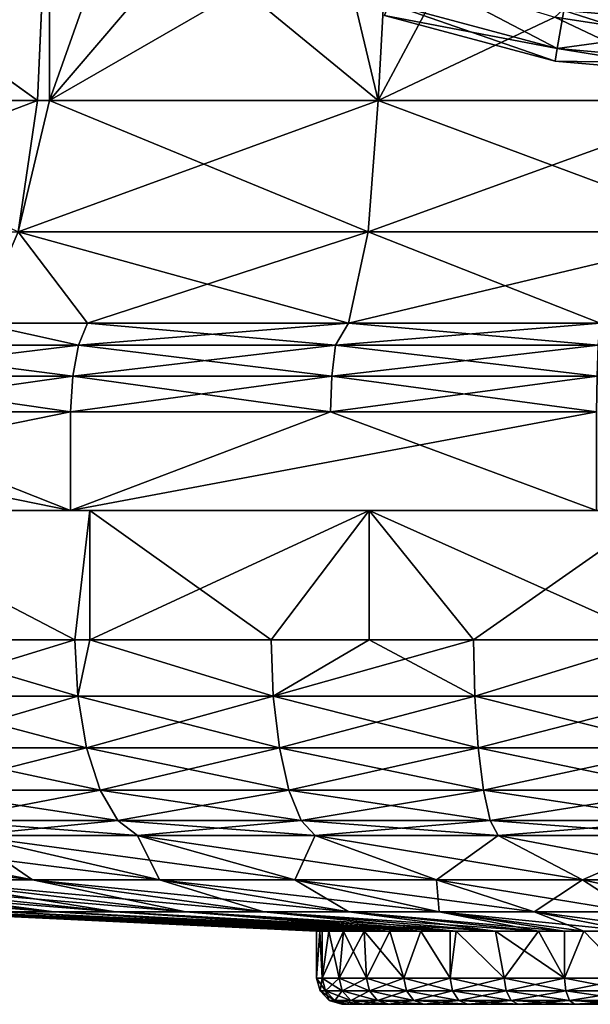
# Model space of a CAD drawing. Extents: x -32.5 to 32.5, y -29.5 to 15.4.
# Drawn here: x -10.8 to -2.1, y -29.5 to -14.5 of the extents above; entities that cross this region are included whole.
import ezdxf

# ---------------------------------------------------------------- set-up
doc = ezdxf.new("R2010")
doc.units = 0
doc.header["$MEASUREMENT"] = 0
for name, color, linetype in [('L1', 7, 'Continuous'), ('L2', 7, 'Continuous'), ('L3', 7, 'Continuous')]:
    doc.layers.add(name, color=color, linetype=linetype)

msp = doc.modelspace()

# ---------------------------------------------------------------- linework, layer by layer
at = {"layer": 'L1', "color": 7}
for points in [[(0, -14.61389, 84.06028), (-2.367152, -13.42478, 92.9974), (-2.537675, -14.39187, 84.06028)], [(0, -14.61389, 84.06028), (0, -13.63188, 92.9974), (-2.367152, -13.42478, 92.9974)], [(0, -13.63188, 39.2026), (0, -14.61389, 48.13972), (-2.537675, -14.39187, 48.13972)], [(-2.64012, -14.97286, 75.08875), (-4.998244, -13.73256, 84.06028), (-5.200021, -14.28694, 75.08875)], [(-2.64012, -14.97286, 75.08875), (-2.537675, -14.39187, 84.06028), (-4.998244, -13.73256, 84.06028)], [(-2.64012, -14.97286, 57.11125), (-5.267323, -14.47185, 66.1), (-5.200021, -14.28694, 57.11125)], [(-2.67429, -15.16665, 66.1), (-5.200021, -14.28694, 75.08875), (-5.267323, -14.47185, 66.1)], [(-2.537675, -14.39187, 48.13972), (-2.64012, -14.97286, 57.11125), (-5.200021, -14.28694, 57.11125)], [(-2.67429, -15.16665, 66.1), (-2.64012, -14.97286, 75.08875), (-5.200021, -14.28694, 75.08875)], [(-2.64012, -14.97286, 57.11125), (-2.67429, -15.16665, 66.1), (-5.267323, -14.47185, 66.1)], [(0, -14.61389, 48.13972), (-2.64012, -14.97286, 57.11125), (-2.537675, -14.39187, 48.13972)], [(0, -15.20385, 75.08875), (-2.537675, -14.39187, 84.06028), (-2.64012, -14.97286, 75.08875)], [(0, -15.20385, 75.08875), (0, -14.61389, 84.06028), (-2.537675, -14.39187, 84.06028)], [(0, -14.61389, 48.13972), (0, -15.20385, 57.11125), (-2.64012, -14.97286, 57.11125)], [(0, -15.20385, 57.11125), (-2.67429, -15.16665, 66.1), (-2.64012, -14.97286, 57.11125)], [(0, -15.40062, 66.1), (-2.64012, -14.97286, 75.08875), (-2.67429, -15.16665, 66.1)], [(0, -15.40062, 66.1), (0, -15.20385, 75.08875), (-2.64012, -14.97286, 75.08875)], [(0, -15.20385, 57.11125), (0, -15.40062, 66.1), (-2.67429, -15.16665, 66.1)]]:
    msp.add_3dface(points, dxfattribs=at)
at = {"layer": 'L2', "color": 7}
for points in [[(-10.36581, -11.63893, 155.8771), (-8.716631, -11.10705, 155.457), (-10.36592, -15.76207, 154.9083)], [(-10.36592, -15.76207, 154.9083), (-8.716631, -11.10705, 155.457), (-7.390692, -12.28701, 154.7021)], [(-10.36581, -11.66157, 208.53), (-5.364385, -15.76207, 210.8969), (-5.116654, -11.22861, 209.8972)], [(-5.116654, -11.22861, 209.8972), (-5.364385, -15.76207, 210.8969), (0, -15.76207, 211.394)], [(-5.116654, -11.22861, 209.8972), (0, -15.76207, 211.394), (0.306591, -11.0941, 210.3219)], [(-10.36581, -11.63893, 155.8771), (-10.54609, -15.76207, 154.9774), (-15.26226, -12.35754, 158.1395)], [(-15.26226, -12.37823, 206.267), (-10.54609, -15.76207, 209.4226), (-10.36581, -11.66157, 208.53)], [(-10.36592, -15.76207, 154.9083), (-10.54609, -15.76207, 154.9774), (-10.36581, -11.63893, 155.8771)], [(-10.36581, -11.66157, 208.53), (-10.54609, -15.76207, 209.4226), (-5.364385, -15.76207, 210.8969)], [(-10.54609, -15.76207, 154.9774), (-15.36866, -15.76207, 157.3788), (-15.26226, -12.35754, 158.1395)], [(-15.26226, -12.37823, 206.267), (-15.36866, -15.76207, 207.0213), (-10.54609, -15.76207, 209.4226)], [(-10.36592, -15.76207, 154.9083), (-7.390692, -12.28701, 154.7021), (-5.96979, -13.22594, 154.1158)], [(-0.832504, -12.81294, 153.1036), (-0.986619, -14.75398, 153.187), (-2.677537, -14.49534, 153.3421)], [(-10.36592, -15.76207, 154.9083), (-5.96979, -13.22594, 154.1158), (-5.364385, -15.76207, 153.5031)], [(-5.364385, -15.76207, 153.5031), (-5.96979, -13.22594, 154.1158), (-4.404144, -13.9676, 153.6612)], [(-5.364385, -15.76207, 153.5031), (-4.404144, -13.9676, 153.6612), (-2.677537, -14.49534, 153.3421)], [(0, -15.76207, 153.006), (-5.364385, -15.76207, 153.5031), (-2.677537, -14.49534, 153.3421)], [(-2.677537, -14.49534, 153.3421), (-0.986619, -14.75398, 153.187), (0, -15.76207, 153.006)], [(-15.36866, -15.76207, 207.0213), (-15.79746, -17.76311, 207.7138), (-10.54609, -15.76207, 209.4226)], [(-10.54609, -15.76207, 209.4226), (-15.79746, -17.76311, 207.7138), (-10.84034, -17.76311, 210.1821)], [(-15.36866, -15.76207, 157.3788), (-10.54609, -15.76207, 154.9774), (-10.84034, -17.76311, 154.2179)], [(-10.54609, -15.76207, 209.4226), (-10.84034, -17.76311, 210.1821), (-5.364385, -15.76207, 210.8969)], [(-5.364385, -15.76207, 210.8969), (-10.84034, -17.76311, 210.1821), (-5.514056, -17.76311, 211.6976)], [(-10.84034, -17.76311, 154.2179), (-10.54609, -15.76207, 154.9774), (-10.36592, -15.76207, 154.9083)], [(-10.84034, -17.76311, 154.2179), (-10.36592, -15.76207, 154.9083), (-5.514056, -17.76311, 152.7024)], [(-5.514056, -17.76311, 152.7024), (-10.36592, -15.76207, 154.9083), (-5.364385, -15.76207, 153.5031)], [(-5.364385, -15.76207, 210.8969), (-5.514056, -17.76311, 211.6976), (0, -15.76207, 211.394)], [(0, -15.76207, 211.394), (-5.514056, -17.76311, 211.6976), (0, -17.76311, 212.2086)], [(-5.514056, -17.76311, 152.7024), (-5.364385, -15.76207, 153.5031), (0, -17.76311, 152.1914)], [(0, -17.76311, 152.1914), (-5.364385, -15.76207, 153.5031), (0, -15.76207, 153.006)], [(-10.84034, -17.76311, 210.1821), (-11.43757, -19.1539, 211.7238), (-9.784044, -19.1539, 212.3122)], [(-10.84034, -17.76311, 154.2179), (-5.817846, -19.1539, 151.0773), (-11.43757, -19.1539, 152.6762)], [(-10.84034, -17.76311, 210.1821), (-9.784044, -19.1539, 212.3122), (-5.514056, -17.76311, 211.6976)], [(-5.514056, -17.76311, 152.7024), (-5.817846, -19.1539, 151.0773), (-10.84034, -17.76311, 154.2179)], [(-5.514056, -17.76311, 211.6976), (-9.784044, -19.1539, 212.3122), (-5.817846, -19.1539, 213.3227)], [(-5.514056, -17.76311, 211.6976), (-5.817846, -19.1539, 213.3227), (0, -17.76311, 212.2086)], [(0, -17.76311, 212.2086), (-5.817846, -19.1539, 213.3227), (-1.988063, -19.1539, 213.7994)], [(-5.514056, -17.76311, 152.7024), (-1.988063, -19.1539, 150.6006), (-5.817846, -19.1539, 151.0773)], [(0, -17.76311, 152.1914), (-1.988063, -19.1539, 150.6006), (-5.514056, -17.76311, 152.7024)], [(-9.921025, -19.48574, 212.7338), (-11.43757, -19.1539, 211.7238), (-13.66969, -19.48574, 211.2496)], [(-13.66969, -19.48574, 153.1504), (-11.43757, -19.1539, 152.6762), (-9.921025, -19.48574, 151.6662)], [(-9.921025, -19.48574, 212.7338), (-9.784044, -19.1539, 212.3122), (-11.43757, -19.1539, 211.7238)], [(-9.921025, -19.48574, 151.6662), (-11.43757, -19.1539, 152.6762), (-5.817846, -19.1539, 151.0773)], [(-6.015898, -19.48574, 213.7364), (-9.784044, -19.1539, 212.3122), (-9.921025, -19.48574, 212.7338)], [(-9.921025, -19.48574, 151.6662), (-5.817846, -19.1539, 151.0773), (-6.015898, -19.48574, 150.6636)], [(-6.015898, -19.48574, 213.7364), (-5.817846, -19.1539, 213.3227), (-9.784044, -19.1539, 212.3122)], [(-2.015897, -19.48574, 214.2418), (-5.817846, -19.1539, 213.3227), (-6.015898, -19.48574, 213.7364)], [(-6.015898, -19.48574, 150.6636), (-5.817846, -19.1539, 151.0773), (-1.988063, -19.1539, 150.6006)], [(-6.015898, -19.48574, 150.6636), (-1.988063, -19.1539, 150.6006), (-2.015897, -19.48574, 150.1582)], [(-2.015897, -19.48574, 214.2418), (-1.988063, -19.1539, 213.7994), (-5.817846, -19.1539, 213.3227)], [(-9.921025, -19.48574, 151.6662), (-10.01147, -19.95579, 151.3879), (-13.79431, -19.95579, 152.8856)], [(-9.921025, -19.48574, 151.6662), (-13.79431, -19.95579, 152.8856), (-13.66969, -19.48574, 153.1504)], [(-13.66969, -19.48574, 211.2496), (-13.79431, -19.95579, 211.5144), (-10.01147, -19.95579, 213.0121)], [(-13.66969, -19.48574, 211.2496), (-10.01147, -19.95579, 213.0121), (-9.921025, -19.48574, 212.7338)], [(-6.015898, -19.48574, 150.6636), (-6.070741, -19.95579, 150.3761), (-10.01147, -19.95579, 151.3879)], [(-6.015898, -19.48574, 150.6636), (-10.01147, -19.95579, 151.3879), (-9.921025, -19.48574, 151.6662)], [(-9.921025, -19.48574, 212.7338), (-10.01147, -19.95579, 213.0121), (-6.070741, -19.95579, 214.0239)], [(-9.921025, -19.48574, 212.7338), (-6.070741, -19.95579, 214.0239), (-6.015898, -19.48574, 213.7364)], [(-2.015897, -19.48574, 150.1582), (-2.034274, -19.95579, 149.8661), (-6.070741, -19.95579, 150.3761)], [(-2.015897, -19.48574, 150.1582), (-6.070741, -19.95579, 150.3761), (-6.015898, -19.48574, 150.6636)], [(-6.015898, -19.48574, 213.7364), (-6.070741, -19.95579, 214.0239), (-2.034274, -19.95579, 214.5339)], [(-6.015898, -19.48574, 213.7364), (-2.034274, -19.95579, 214.5339), (-2.015897, -19.48574, 214.2418)], [(-10.01147, -19.95579, 151.3879), (-10.04305, -20.5, 151.2907), (-13.83783, -20.5, 152.7931)], [(-10.01147, -19.95579, 151.3879), (-13.83783, -20.5, 152.7931), (-13.79431, -19.95579, 152.8856)], [(-13.79431, -19.95579, 211.5144), (-13.83783, -20.5, 211.6069), (-10.04305, -20.5, 213.1093)], [(-13.79431, -19.95579, 211.5144), (-10.04305, -20.5, 213.1093), (-10.01147, -19.95579, 213.0121)], [(-6.070741, -19.95579, 150.3761), (-6.089893, -20.5, 150.2757), (-10.04305, -20.5, 151.2907)], [(-6.070741, -19.95579, 150.3761), (-10.04305, -20.5, 151.2907), (-10.01147, -19.95579, 151.3879)], [(-10.01147, -19.95579, 213.0121), (-10.04305, -20.5, 213.1093), (-6.089893, -20.5, 214.1243)], [(-10.01147, -19.95579, 213.0121), (-6.089893, -20.5, 214.1243), (-6.070741, -19.95579, 214.0239)], [(-2.034274, -19.95579, 149.8661), (-2.040692, -20.5, 149.7641), (-6.089893, -20.5, 150.2757)], [(-2.034274, -19.95579, 149.8661), (-6.089893, -20.5, 150.2757), (-6.070741, -19.95579, 150.3761)], [(-6.070741, -19.95579, 214.0239), (-6.089893, -20.5, 214.1243), (-2.040692, -20.5, 214.6359)], [(-6.070741, -19.95579, 214.0239), (-2.040692, -20.5, 214.6359), (-2.034274, -19.95579, 214.5339)], [(-10.04305, -22, 213.1093), (-10.04305, -20.5, 213.1093), (-17.41437, -22, 209.6407)], [(-10.04305, -20.5, 213.1093), (-13.83783, -20.5, 211.6069), (-17.41437, -22, 209.6407)], [(-17.41437, -22, 154.7593), (-17.41437, -20.5, 154.7593), (-10.04305, -22, 151.2907)], [(-10.04305, -22, 151.2907), (-17.41437, -20.5, 154.7593), (-13.83783, -20.5, 152.7931)], [(-10.04305, -22, 151.2907), (-13.83783, -20.5, 152.7931), (-10.04305, -20.5, 151.2907)], [(-6.089893, -20.5, 214.1243), (-10.04305, -20.5, 213.1093), (-10.04305, -22, 213.1093)], [(-6.089893, -20.5, 214.1243), (-10.04305, -22, 213.1093), (-2.040692, -20.5, 214.6359)], [(-2.040692, -20.5, 214.6359), (-10.04305, -22, 213.1093), (-2.040692, -22, 214.6359)], [(-6.089893, -20.5, 150.2757), (-2.040692, -22, 149.7641), (-10.04305, -22, 151.2907)], [(-6.089893, -20.5, 150.2757), (-10.04305, -22, 151.2907), (-10.04305, -20.5, 151.2907)], [(-2.040692, -20.5, 149.7641), (-2.040692, -22, 149.7641), (-6.089893, -20.5, 150.2757)], [(-32.5, -22, 182.2), (-31.47895, -22, 174.1176), (0, -22, 182.2)], [(0, -22, 182.2), (-31.47895, -22, 190.2824), (-32.5, -22, 182.2)], [(0, -22, 182.2), (-28.47997, -22, 197.857), (-31.47895, -22, 190.2824)], [(-31.47895, -22, 174.1176), (-28.47997, -22, 166.543), (0, -22, 182.2)], [(-23.69148, -22, 204.4478), (-28.47997, -22, 197.857), (0, -22, 182.2)], [(0, -22, 182.2), (-28.47997, -22, 166.543), (-23.69148, -22, 159.9522)], [(0, -22, 182.2), (-17.41437, -22, 209.6407), (-23.69148, -22, 204.4478)], [(0, -22, 182.2), (-23.69148, -22, 159.9522), (-17.41437, -22, 154.7593)], [(0, -22, 182.2), (-10.04305, -22, 213.1093), (-17.41437, -22, 209.6407)], [(-17.41437, -22, 154.7593), (-10.04305, -22, 151.2907), (0, -22, 182.2)], [(-2.040692, -22, 214.6359), (-10.04305, -22, 213.1093), (0, -22, 182.2)], [(0, -22, 182.2), (-10.04305, -22, 151.2907), (-2.040692, -22, 149.7641)]]:
    msp.add_3dface(points, dxfattribs=at)
at = {"layer": 'L3', "color": 250}
for points in [[(-27.41083, -22, 179.9872), (-27.41083, -22, 184.4128), (0, -22, 182.2)], [(0, -22, 182.2), (-27.41083, -22, 184.4128), (-26.7009, -22, 188.7812)], [(0, -22, 182.2), (-26.7009, -22, 175.6188), (-27.41083, -22, 179.9872)], [(0, -22, 182.2), (-26.7009, -22, 188.7812), (-25.29944, -22, 192.9791)], [(0, -22, 182.2), (-25.29944, -22, 171.4209), (-26.7009, -22, 175.6188)], [(-25.29944, -22, 192.9791), (-23.24273, -22, 196.8978), (0, -22, 182.2)], [(-23.24273, -22, 167.5022), (-25.29944, -22, 171.4209), (0, -22, 182.2)], [(0, -22, 182.2), (-23.24273, -22, 196.8978), (-20.58404, -22, 200.4359)], [(0, -22, 182.2), (-20.58404, -22, 163.9641), (-23.24273, -22, 167.5022)], [(0, -22, 182.2), (-20.58404, -22, 200.4359), (-17.39225, -22, 203.5016)], [(0, -22, 182.2), (-17.39225, -22, 160.8984), (-20.58404, -22, 163.9641)], [(-17.39225, -22, 203.5016), (-13.75, -22, 206.0157), (0, -22, 182.2)], [(-13.75, -22, 158.3843), (-17.39225, -22, 160.8984), (0, -22, 182.2)], [(0, -22, 182.2), (-13.75, -22, 206.0157), (-9.751635, -22, 207.9129)], [(0, -22, 182.2), (-9.751635, -22, 156.4871), (-13.75, -22, 158.3843)], [(-12.83335, -23.97059, 157.8781), (-13.75, -22, 158.3843), (-9.977212, -23.97059, 156.5737)], [(-9.977212, -23.97059, 156.5737), (-13.75, -22, 158.3843), (-9.751635, -22, 156.4871)], [(-13.75, -22, 206.0157), (-12.83335, -23.97059, 206.5219), (-9.977212, -23.97059, 207.8263)], [(-13.75, -22, 206.0157), (-9.977212, -23.97059, 207.8263), (-9.751635, -22, 207.9129)], [(-9.977212, -23.97059, 156.5737), (-9.751635, -22, 156.4871), (-9.751635, -23.97059, 156.4871)], [(-9.751635, -22, 207.9129), (-9.977212, -23.97059, 207.8263), (-9.751635, -23.97059, 207.9129)], [(0, -22, 182.2), (-9.751635, -22, 207.9129), (-5.500706, -22, 209.1442)], [(0, -22, 182.2), (-5.500706, -22, 155.2558), (-9.751635, -22, 156.4871)], [(-5.500706, -22, 155.2558), (-6.991004, -23.97059, 155.6035), (-9.751635, -22, 156.4871)], [(-9.751635, -23.97059, 156.4871), (-9.751635, -22, 156.4871), (-6.991004, -23.97059, 155.6035)], [(-9.751635, -22, 207.9129), (-9.751635, -23.97059, 207.9129), (-5.500706, -22, 209.1442)], [(-5.500706, -22, 209.1442), (-9.751635, -23.97059, 207.9129), (-6.991004, -23.97059, 208.7965)], [(-5.500706, -22, 155.2558), (-5.500706, -23.97059, 155.2558), (-6.991004, -23.97059, 155.6035)], [(-5.500706, -23.97059, 209.1442), (-5.500706, -22, 209.1442), (-6.991004, -23.97059, 208.7965)], [(-5.500706, -22, 209.1442), (-1.107313, -22, 209.6777), (0, -22, 182.2)], [(-1.107313, -22, 154.7223), (-5.500706, -22, 155.2558), (0, -22, 182.2)], [(-1.107313, -22, 154.7223), (-1.107313, -23.97059, 154.7223), (-5.500706, -22, 155.2558)], [(-5.500706, -22, 155.2558), (-1.107313, -23.97059, 154.7223), (-3.913658, -23.97059, 154.9799)], [(-3.913658, -23.97059, 154.9799), (-5.500706, -23.97059, 155.2558), (-5.500706, -22, 155.2558)], [(-3.913658, -23.97059, 209.4201), (-1.107313, -22, 209.6777), (-5.500706, -22, 209.1442)], [(-3.913658, -23.97059, 209.4201), (-5.500706, -22, 209.1442), (-5.500706, -23.97059, 209.1442)], [(-1.107313, -23.97059, 209.6777), (-1.107313, -22, 209.6777), (-3.913658, -23.97059, 209.4201)], [(-9.977212, -23.97059, 156.5737), (-12.7752, -24.8262, 157.9883), (-12.83335, -23.97059, 157.8781)], [(-12.7752, -24.8262, 206.4117), (-9.932006, -24.8262, 207.7101), (-12.83335, -23.97059, 206.5219)], [(-12.83335, -23.97059, 206.5219), (-9.932006, -24.8262, 207.7101), (-9.977212, -23.97059, 207.8263)], [(-9.932006, -24.8262, 156.6899), (-12.7752, -24.8262, 157.9883), (-9.977212, -23.97059, 156.5737)], [(-9.751635, -23.97059, 207.9129), (-9.977212, -23.97059, 207.8263), (-9.932006, -24.8262, 207.7101)], [(-9.977212, -23.97059, 156.5737), (-9.751635, -23.97059, 156.4871), (-9.932006, -24.8262, 156.6899)], [(-9.932006, -24.8262, 156.6899), (-9.751635, -23.97059, 156.4871), (-6.959328, -24.8262, 155.724)], [(-6.959328, -24.8262, 208.676), (-9.751635, -23.97059, 207.9129), (-9.932006, -24.8262, 207.7101)], [(-9.751635, -23.97059, 156.4871), (-6.991004, -23.97059, 155.6035), (-6.959328, -24.8262, 155.724)], [(-6.991004, -23.97059, 208.7965), (-9.751635, -23.97059, 207.9129), (-6.959328, -24.8262, 208.676)], [(-6.991004, -23.97059, 155.6035), (-5.500706, -23.97059, 155.2558), (-6.959328, -24.8262, 155.724)], [(-6.959328, -24.8262, 208.676), (-5.500706, -23.97059, 209.1442), (-6.991004, -23.97059, 208.7965)], [(-6.959328, -24.8262, 155.724), (-5.500706, -23.97059, 155.2558), (-3.895925, -24.8262, 155.1032)], [(-3.895925, -24.8262, 209.2968), (-3.913658, -23.97059, 209.4201), (-6.959328, -24.8262, 208.676)], [(-6.959328, -24.8262, 208.676), (-3.913658, -23.97059, 209.4201), (-5.500706, -23.97059, 209.1442)], [(-5.500706, -23.97059, 155.2558), (-3.913658, -23.97059, 154.9799), (-3.895925, -24.8262, 155.1032)], [(-1.107313, -23.97059, 209.6777), (-3.913658, -23.97059, 209.4201), (-3.895925, -24.8262, 209.2968)], [(-3.913658, -23.97059, 154.9799), (-1.107313, -23.97059, 154.7223), (-3.895925, -24.8262, 155.1032)], [(-3.895925, -24.8262, 155.1032), (-1.107313, -23.97059, 154.7223), (-0.781733, -24.8262, 154.8358)], [(-0.781733, -24.8262, 209.5642), (-1.107313, -23.97059, 209.6777), (-3.895925, -24.8262, 209.2968)], [(-9.932006, -24.8262, 156.6899), (-12.60559, -25.61075, 158.3097), (-12.7752, -24.8262, 157.9883)], [(-12.60559, -25.61075, 206.0903), (-9.800142, -25.61075, 207.3715), (-12.7752, -24.8262, 206.4117)], [(-12.7752, -24.8262, 206.4117), (-9.800142, -25.61075, 207.3715), (-9.932006, -24.8262, 207.7101)], [(-9.800142, -25.61075, 157.0285), (-12.60559, -25.61075, 158.3097), (-9.932006, -24.8262, 156.6899)], [(-9.932006, -24.8262, 156.6899), (-6.959328, -24.8262, 155.724), (-9.800142, -25.61075, 157.0285)], [(-6.959328, -24.8262, 208.676), (-9.932006, -24.8262, 207.7101), (-6.866931, -25.61075, 208.3245)], [(-6.866931, -25.61075, 208.3245), (-9.932006, -24.8262, 207.7101), (-9.800142, -25.61075, 207.3715)], [(-9.800142, -25.61075, 157.0285), (-6.959328, -24.8262, 155.724), (-6.866931, -25.61075, 156.0755)], [(-6.866931, -25.61075, 208.3245), (-3.8442, -25.61075, 208.937), (-6.959328, -24.8262, 208.676)], [(-6.959328, -24.8262, 208.676), (-3.8442, -25.61075, 208.937), (-3.895925, -24.8262, 209.2968)], [(-6.959328, -24.8262, 155.724), (-3.895925, -24.8262, 155.1032), (-6.866931, -25.61075, 156.0755)], [(-6.866931, -25.61075, 156.0755), (-3.895925, -24.8262, 155.1032), (-3.8442, -25.61075, 155.463)], [(-3.895925, -24.8262, 155.1032), (-0.781733, -24.8262, 154.8358), (-3.8442, -25.61075, 155.463)], [(-0.781733, -24.8262, 209.5642), (-3.895925, -24.8262, 209.2968), (-0.771355, -25.61075, 209.2009)], [(-0.771355, -25.61075, 209.2009), (-3.895925, -24.8262, 209.2968), (-3.8442, -25.61075, 208.937)], [(-3.8442, -25.61075, 155.463), (-0.781733, -24.8262, 154.8358), (-0.771355, -25.61075, 155.1991)], [(-9.800142, -25.61075, 157.0285), (-12.3386, -26.25905, 158.8157), (-12.60559, -25.61075, 158.3097)], [(-12.3386, -26.25905, 205.5843), (-9.592574, -26.25905, 206.8383), (-12.60559, -25.61075, 206.0903)], [(-12.60559, -25.61075, 206.0903), (-9.592574, -26.25905, 206.8383), (-9.800142, -25.61075, 207.3715)], [(-9.592574, -26.25905, 157.5617), (-12.3386, -26.25905, 158.8157), (-9.800142, -25.61075, 157.0285)], [(-9.800142, -25.61075, 157.0285), (-6.866931, -25.61075, 156.0755), (-9.592574, -26.25905, 157.5617)], [(-6.866931, -25.61075, 208.3245), (-9.800142, -25.61075, 207.3715), (-6.721489, -26.25905, 207.7712)], [(-6.721489, -26.25905, 207.7712), (-9.800142, -25.61075, 207.3715), (-9.592574, -26.25905, 206.8383)], [(-9.592574, -26.25905, 157.5617), (-6.866931, -25.61075, 156.0755), (-6.721489, -26.25905, 156.6288)], [(-6.721489, -26.25905, 207.7712), (-3.76278, -26.25905, 208.3707), (-6.866931, -25.61075, 208.3245)], [(-6.866931, -25.61075, 208.3245), (-3.76278, -26.25905, 208.3707), (-3.8442, -25.61075, 208.937)], [(-6.866931, -25.61075, 156.0755), (-3.8442, -25.61075, 155.463), (-6.721489, -26.25905, 156.6288)], [(-6.721489, -26.25905, 156.6288), (-3.8442, -25.61075, 155.463), (-3.76278, -26.25905, 156.0293)], [(-3.8442, -25.61075, 155.463), (-0.771355, -25.61075, 155.1991), (-3.76278, -26.25905, 156.0293)], [(-0.771355, -25.61075, 209.2009), (-3.8442, -25.61075, 208.937), (-0.755017, -26.25905, 208.629)], [(-0.755017, -26.25905, 208.629), (-3.8442, -25.61075, 208.937), (-3.76278, -26.25905, 208.3707)], [(-3.76278, -26.25905, 156.0293), (-0.771355, -25.61075, 155.1991), (-0.755017, -26.25905, 155.771)], [(-9.592574, -26.25905, 157.5617), (-11.99642, -26.71725, 159.4643), (-12.3386, -26.25905, 158.8157)], [(-11.99642, -26.71725, 204.9357), (-9.326544, -26.71725, 206.155), (-12.3386, -26.25905, 205.5843)], [(-12.3386, -26.25905, 205.5843), (-9.326544, -26.71725, 206.155), (-9.592574, -26.25905, 206.8383)], [(-9.326544, -26.71725, 158.245), (-11.99642, -26.71725, 159.4643), (-9.592574, -26.25905, 157.5617)], [(-9.592574, -26.25905, 157.5617), (-6.721489, -26.25905, 156.6288), (-9.326544, -26.71725, 158.245)], [(-6.721489, -26.25905, 207.7712), (-9.592574, -26.25905, 206.8383), (-6.535083, -26.71725, 207.062)], [(-6.535083, -26.71725, 207.062), (-9.592574, -26.25905, 206.8383), (-9.326544, -26.71725, 206.155)], [(-9.326544, -26.71725, 158.245), (-6.721489, -26.25905, 156.6288), (-6.535083, -26.71725, 157.338)], [(-6.535083, -26.71725, 207.062), (-3.658427, -26.71725, 207.6449), (-6.721489, -26.25905, 207.7712)], [(-6.721489, -26.25905, 207.7712), (-3.658427, -26.71725, 207.6449), (-3.76278, -26.25905, 208.3707)], [(-6.721489, -26.25905, 156.6288), (-3.76278, -26.25905, 156.0293), (-6.535083, -26.71725, 157.338)], [(-6.535083, -26.71725, 157.338), (-3.76278, -26.25905, 156.0293), (-3.658427, -26.71725, 156.7551)], [(-3.76278, -26.25905, 156.0293), (-0.755017, -26.25905, 155.771), (-3.658427, -26.71725, 156.7551)], [(-0.755017, -26.25905, 208.629), (-3.76278, -26.25905, 208.3707), (-0.734078, -26.71725, 207.8961)], [(-0.734078, -26.71725, 207.8961), (-3.76278, -26.25905, 208.3707), (-3.658427, -26.71725, 207.6449)], [(-3.658427, -26.71725, 156.7551), (-0.755017, -26.25905, 155.771), (-0.734078, -26.71725, 156.5039)], [(-9.326544, -26.71725, 158.245), (-11.60746, -26.9473, 160.2014), (-11.99642, -26.71725, 159.4643)], [(-11.60746, -26.9473, 204.1986), (-9.024151, -26.9473, 205.3783), (-11.99642, -26.71725, 204.9357)], [(-11.99642, -26.71725, 204.9357), (-9.024151, -26.9473, 205.3783), (-9.326544, -26.71725, 206.155)], [(-9.024151, -26.9473, 159.0217), (-11.60746, -26.9473, 160.2014), (-9.326544, -26.71725, 158.245)], [(-9.326544, -26.71725, 158.245), (-6.535083, -26.71725, 157.338), (-9.024151, -26.9473, 159.0217)], [(-6.535083, -26.71725, 207.062), (-9.326544, -26.71725, 206.155), (-6.323197, -26.9473, 206.2559)], [(-6.323197, -26.9473, 206.2559), (-9.326544, -26.71725, 206.155), (-9.024151, -26.9473, 205.3783)], [(-9.024151, -26.9473, 159.0217), (-6.535083, -26.71725, 157.338), (-6.323197, -26.9473, 158.1441)], [(-6.323197, -26.9473, 206.2559), (-3.539811, -26.9473, 206.8199), (-6.535083, -26.71725, 207.062)], [(-6.535083, -26.71725, 207.062), (-3.539811, -26.9473, 206.8199), (-3.658427, -26.71725, 207.6449)], [(-6.535083, -26.71725, 157.338), (-3.658427, -26.71725, 156.7551), (-6.323197, -26.9473, 158.1441)], [(-6.323197, -26.9473, 158.1441), (-3.658427, -26.71725, 156.7551), (-3.539811, -26.9473, 157.5801)], [(-3.658427, -26.71725, 156.7551), (-0.734078, -26.71725, 156.5039), (-3.539811, -26.9473, 157.5801)], [(-0.734078, -26.71725, 207.8961), (-3.658427, -26.71725, 207.6449), (-0.710277, -26.9473, 207.063)], [(-0.710277, -26.9473, 207.063), (-3.658427, -26.71725, 207.6449), (-3.539811, -26.9473, 206.8199)], [(-3.539811, -26.9473, 157.5801), (-0.734078, -26.71725, 156.5039), (-0.710277, -26.9473, 157.337)], [(-12.39914, -27.62403, 168.2043), (-16.28841, -26.9473, 163.4022), (-10.62174, -27.62403, 166.8118)], [(-10.62174, -27.62403, 166.8118), (-16.28841, -26.9473, 163.4022), (-14.03945, -26.9473, 161.668)], [(-10.62174, -27.62403, 197.5882), (-11.60746, -26.9473, 204.1986), (-14.03945, -26.9473, 202.732)], [(-10.62174, -27.62403, 197.5882), (-14.03945, -26.9473, 202.732), (-12.39914, -27.62403, 196.1957)], [(-10.62174, -27.62403, 166.8118), (-14.03945, -26.9473, 161.668), (-8.689445, -27.62403, 165.6436)], [(-8.689445, -27.62403, 165.6436), (-14.03945, -26.9473, 161.668), (-11.60746, -26.9473, 160.2014)], [(-8.689445, -27.62403, 198.7564), (-9.024151, -26.9473, 205.3783), (-11.60746, -26.9473, 204.1986)], [(-8.689445, -27.62403, 198.7564), (-11.60746, -26.9473, 204.1986), (-10.62174, -27.62403, 197.5882)], [(-8.689445, -27.62403, 165.6436), (-11.60746, -26.9473, 160.2014), (-6.630442, -27.62403, 164.717)], [(-6.630442, -27.62403, 164.717), (-11.60746, -26.9473, 160.2014), (-9.024151, -26.9473, 159.0217)], [(-6.630442, -27.62403, 199.683), (-6.323197, -26.9473, 206.2559), (-9.024151, -26.9473, 205.3783)], [(-6.630442, -27.62403, 199.683), (-9.024151, -26.9473, 205.3783), (-8.689445, -27.62403, 198.7564)], [(-6.630442, -27.62403, 164.717), (-9.024151, -26.9473, 159.0217), (-4.474751, -27.62403, 164.0452)], [(-4.474751, -27.62403, 164.0452), (-9.024151, -26.9473, 159.0217), (-6.323197, -26.9473, 158.1441)], [(-4.474751, -27.62403, 200.3548), (-6.323197, -26.9473, 206.2559), (-6.630442, -27.62403, 199.683)], [(-4.474751, -27.62403, 200.3548), (-3.539811, -26.9473, 206.8199), (-6.323197, -26.9473, 206.2559)], [(-4.474751, -27.62403, 164.0452), (-6.323197, -26.9473, 158.1441), (-2.253808, -27.62403, 163.6382)], [(-2.253808, -27.62403, 163.6382), (-6.323197, -26.9473, 158.1441), (-3.539811, -26.9473, 157.5801)], [(-2.253808, -27.62403, 200.7618), (-3.539811, -26.9473, 206.8199), (-4.474751, -27.62403, 200.3548)], [(-2.253808, -27.62403, 200.7618), (-0.710277, -26.9473, 207.063), (-3.539811, -26.9473, 206.8199)], [(-2.253808, -27.62403, 163.6382), (-3.539811, -26.9473, 157.5801), (0, -27.62403, 163.5019)], [(0, -27.62403, 163.5019), (-3.539811, -26.9473, 157.5801), (-0.710277, -26.9473, 157.337)], [(0, -27.62403, 200.8981), (-0.710277, -26.9473, 207.063), (-2.253808, -27.62403, 200.7618)], [(-16.55635, -27.62403, 190.8894), (-11.0727, -28.10867, 188.0114), (-10.29149, -28.10867, 189.3037)], [(-16.55635, -27.62403, 190.8894), (-10.29149, -28.10867, 189.3037), (-15.38824, -27.62403, 192.8217)], [(-15.38824, -27.62403, 192.8217), (-10.29149, -28.10867, 189.3037), (-9.360192, -28.10867, 190.4924)], [(-15.38824, -27.62403, 192.8217), (-9.360192, -28.10867, 190.4924), (-13.99574, -27.62403, 194.5991)], [(-13.99574, -27.62403, 169.8009), (-10.29149, -28.10867, 175.0963), (-15.38824, -27.62403, 171.5783)], [(-15.38824, -27.62403, 171.5783), (-10.29149, -28.10867, 175.0963), (-11.0727, -28.10867, 176.3886)], [(-13.99574, -27.62403, 194.5991), (-9.360192, -28.10867, 190.4924), (-8.292407, -28.10867, 191.5602)], [(-13.99574, -27.62403, 194.5991), (-8.292407, -28.10867, 191.5602), (-12.39914, -27.62403, 196.1957)], [(-12.39914, -27.62403, 168.2043), (-9.360192, -28.10867, 173.9076), (-13.99574, -27.62403, 169.8009)], [(-13.99574, -27.62403, 169.8009), (-9.360192, -28.10867, 173.9076), (-10.29149, -28.10867, 175.0963)], [(-12.39914, -27.62403, 196.1957), (-8.292407, -28.10867, 191.5602), (-7.103699, -28.10867, 192.4915)], [(-12.39914, -27.62403, 196.1957), (-7.103699, -28.10867, 192.4915), (-10.62174, -27.62403, 197.5882)], [(-10.62174, -27.62403, 166.8118), (-8.292407, -28.10867, 172.8398), (-12.39914, -27.62403, 168.2043)], [(-12.39914, -27.62403, 168.2043), (-8.292407, -28.10867, 172.8398), (-9.360192, -28.10867, 173.9076)], [(-10.62174, -27.62403, 197.5882), (-7.103699, -28.10867, 192.4915), (-5.811404, -28.10867, 193.2727)], [(-10.62174, -27.62403, 197.5882), (-5.811404, -28.10867, 193.2727), (-8.689445, -27.62403, 198.7564)], [(-8.689445, -27.62403, 165.6436), (-7.103699, -28.10867, 171.9085), (-10.62174, -27.62403, 166.8118)], [(-10.62174, -27.62403, 166.8118), (-7.103699, -28.10867, 171.9085), (-8.292407, -28.10867, 172.8398)], [(-8.689445, -27.62403, 198.7564), (-5.811404, -28.10867, 193.2727), (-4.434365, -28.10867, 193.8925)], [(-8.689445, -27.62403, 198.7564), (-4.434365, -28.10867, 193.8925), (-6.630442, -27.62403, 199.683)], [(-6.630442, -27.62403, 164.717), (-5.811404, -28.10867, 171.1273), (-8.689445, -27.62403, 165.6436)], [(-8.689445, -27.62403, 165.6436), (-5.811404, -28.10867, 171.1273), (-7.103699, -28.10867, 171.9085)], [(-6.630442, -27.62403, 199.683), (-4.434365, -28.10867, 193.8925), (-2.992663, -28.10867, 194.3417)], [(-6.630442, -27.62403, 199.683), (-2.992663, -28.10867, 194.3417), (-4.474751, -27.62403, 200.3548)], [(-4.474751, -27.62403, 164.0452), (-4.434365, -28.10867, 170.5075), (-6.630442, -27.62403, 164.717)], [(-6.630442, -27.62403, 164.717), (-4.434365, -28.10867, 170.5075), (-5.811404, -28.10867, 171.1273)], [(-4.474751, -27.62403, 200.3548), (-2.992663, -28.10867, 194.3417), (-1.507322, -28.10867, 194.6139)], [(-4.474751, -27.62403, 200.3548), (-1.507322, -28.10867, 194.6139), (-2.253808, -27.62403, 200.7618)], [(-2.253808, -27.62403, 163.6382), (-2.992663, -28.10867, 170.0583), (-4.474751, -27.62403, 164.0452)], [(-4.474751, -27.62403, 164.0452), (-2.992663, -28.10867, 170.0583), (-4.434365, -28.10867, 170.5075)], [(-2.253808, -27.62403, 163.6382), (-1.507322, -28.10867, 169.7861), (-2.992663, -28.10867, 170.0583)], [(-2.253808, -27.62403, 200.7618), (-1.507322, -28.10867, 194.6139), (0, -28.10867, 194.7051)], [(-2.253808, -27.62403, 200.7618), (0, -28.10867, 194.7051), (0, -27.62403, 200.8981)], [(0, -27.62403, 163.5019), (-1.507322, -28.10867, 169.7861), (-2.253808, -27.62403, 163.6382)], [(-12.41391, -28.10867, 180.6927), (-6.3, -28.40075, 182.2), (-12.50509, -28.10867, 182.2)], [(-6.3, -28.40075, 182.2), (-6.254066, -28.40075, 182.9594), (-12.50509, -28.10867, 182.2)], [(-12.50509, -28.10867, 182.2), (-6.254066, -28.40075, 182.9594), (-12.41391, -28.10867, 183.7073)], [(-6.254066, -28.40075, 182.9594), (-6.214076, -28.40075, 183.2369), (-12.41391, -28.10867, 183.7073)], [(-12.41391, -28.10867, 183.7073), (-6.214076, -28.40075, 183.2369), (-12.14171, -28.10867, 185.1927)], [(-6.214076, -28.40075, 181.1631), (-12.41391, -28.10867, 180.6927), (-6.116934, -28.40075, 180.6923)], [(-6.116934, -28.40075, 180.6923), (-12.41391, -28.10867, 180.6927), (-12.14171, -28.10867, 179.2073)], [(-6.214076, -28.40075, 181.1631), (-6.254066, -28.40075, 181.4406), (-12.41391, -28.10867, 180.6927)], [(-12.41391, -28.10867, 180.6927), (-6.254066, -28.40075, 181.4406), (-6.3, -28.40075, 182.2)], [(-5.890602, -28.40075, 184.434), (-11.69246, -28.10867, 186.6344), (-12.14171, -28.10867, 185.1927)], [(-5.890602, -28.40075, 184.434), (-12.14171, -28.10867, 185.1927), (-6.116934, -28.40075, 183.7077)], [(-6.116934, -28.40075, 183.7077), (-12.14171, -28.10867, 185.1927), (-6.214076, -28.40075, 183.2369)], [(-6.116934, -28.40075, 180.6923), (-12.14171, -28.10867, 179.2073), (-11.69246, -28.10867, 177.7656)], [(-5.578373, -28.40075, 185.1278), (-11.0727, -28.10867, 188.0114), (-11.69246, -28.10867, 186.6344)], [(-5.578373, -28.40075, 185.1278), (-11.69246, -28.10867, 186.6344), (-5.890602, -28.40075, 184.434)], [(-6.116934, -28.40075, 180.6923), (-11.69246, -28.10867, 177.7656), (-5.890602, -28.40075, 179.966)], [(-5.890602, -28.40075, 179.966), (-11.69246, -28.10867, 177.7656), (-11.0727, -28.10867, 176.3886)], [(-5.184799, -28.40075, 185.7788), (-10.29149, -28.10867, 189.3037), (-11.0727, -28.10867, 188.0114)], [(-5.184799, -28.40075, 185.7788), (-11.0727, -28.10867, 188.0114), (-5.578373, -28.40075, 185.1278)], [(-5.890602, -28.40075, 179.966), (-11.0727, -28.10867, 176.3886), (-5.578373, -28.40075, 179.2722)], [(-5.578373, -28.40075, 179.2722), (-11.0727, -28.10867, 176.3886), (-10.29149, -28.10867, 175.0963)], [(-4.715618, -28.40075, 186.3777), (-10.29149, -28.10867, 189.3037), (-5.184799, -28.40075, 185.7788)], [(-4.715618, -28.40075, 186.3777), (-9.360192, -28.10867, 190.4924), (-10.29149, -28.10867, 189.3037)], [(-5.578373, -28.40075, 179.2722), (-10.29149, -28.10867, 175.0963), (-5.184799, -28.40075, 178.6212)], [(-5.184799, -28.40075, 178.6212), (-10.29149, -28.10867, 175.0963), (-9.360192, -28.10867, 173.9076)], [(-4.715618, -28.40075, 186.3777), (-8.292407, -28.10867, 191.5602), (-9.360192, -28.10867, 190.4924)], [(-8.292407, -28.10867, 172.8398), (-4.266874, -28.40075, 177.5649), (-9.360192, -28.10867, 173.9076)], [(-5.184799, -28.40075, 178.6212), (-9.360192, -28.10867, 173.9076), (-4.715618, -28.40075, 178.0223)], [(-4.715618, -28.40075, 178.0223), (-9.360192, -28.10867, 173.9076), (-4.266874, -28.40075, 177.5649)], [(-4.266874, -28.40075, 186.8351), (-8.292407, -28.10867, 191.5602), (-4.715618, -28.40075, 186.3777)], [(-3.578808, -28.40075, 187.3848), (-7.103699, -28.10867, 192.4915), (-8.292407, -28.10867, 191.5602)], [(-3.578808, -28.40075, 187.3848), (-8.292407, -28.10867, 191.5602), (-4.177673, -28.40075, 186.9156)], [(-4.177673, -28.40075, 186.9156), (-8.292407, -28.10867, 191.5602), (-4.266874, -28.40075, 186.8351)], [(-7.103699, -28.10867, 171.9085), (-4.177673, -28.40075, 177.4844), (-8.292407, -28.10867, 172.8398)], [(-8.292407, -28.10867, 172.8398), (-4.177673, -28.40075, 177.4844), (-4.266874, -28.40075, 177.5649)], [(-2.927756, -28.40075, 187.7784), (-7.103699, -28.10867, 192.4915), (-3.578808, -28.40075, 187.3848)], [(-2.927756, -28.40075, 187.7784), (-5.811404, -28.10867, 193.2727), (-7.103699, -28.10867, 192.4915)], [(-5.811404, -28.10867, 171.1273), (-3.578808, -28.40075, 177.0152), (-7.103699, -28.10867, 171.9085)], [(-7.103699, -28.10867, 171.9085), (-3.578808, -28.40075, 177.0152), (-4.177673, -28.40075, 177.4844)], [(-2.927756, -28.40075, 187.7784), (-4.434365, -28.10867, 193.8925), (-5.811404, -28.10867, 193.2727)], [(-4.434365, -28.10867, 170.5075), (-2.530681, -28.40075, 176.4306), (-5.811404, -28.10867, 171.1273)], [(-2.530681, -28.40075, 176.4306), (-2.927756, -28.40075, 176.6216), (-5.811404, -28.10867, 171.1273)], [(-5.811404, -28.10867, 171.1273), (-2.927756, -28.40075, 176.6216), (-3.578808, -28.40075, 177.0152)], [(-2.530681, -28.40075, 187.9694), (-4.434365, -28.10867, 193.8925), (-2.927756, -28.40075, 187.7784)], [(-2.530681, -28.40075, 187.9694), (-2.234011, -28.40075, 188.0906), (-4.434365, -28.10867, 193.8925)], [(-4.434365, -28.10867, 193.8925), (-2.234011, -28.40075, 188.0906), (-1.507689, -28.40075, 188.3169)], [(-4.434365, -28.10867, 193.8925), (-1.507689, -28.40075, 188.3169), (-2.992663, -28.10867, 194.3417)], [(-2.992663, -28.10867, 170.0583), (-2.234011, -28.40075, 176.3094), (-4.434365, -28.10867, 170.5075)], [(-4.434365, -28.10867, 170.5075), (-2.234011, -28.40075, 176.3094), (-2.530681, -28.40075, 176.4306)], [(-2.992663, -28.10867, 194.3417), (-1.507689, -28.40075, 188.3169), (-0.759381, -28.40075, 188.4541)], [(-2.992663, -28.10867, 194.3417), (-0.759381, -28.40075, 188.4541), (-1.507322, -28.10867, 194.6139)], [(-1.507322, -28.10867, 169.7861), (-1.507689, -28.40075, 176.0831), (-2.992663, -28.10867, 170.0583)], [(-2.992663, -28.10867, 170.0583), (-1.507689, -28.40075, 176.0831), (-2.234011, -28.40075, 176.3094)], [(-6.214076, -29.11597, 183.2369), (-6.254066, -28.40075, 182.9594), (-6.3, -29.11597, 182.2)], [(-6.254066, -28.40075, 182.9594), (-6.3, -28.40075, 182.2), (-6.3, -29.11597, 182.2)], [(-6.3, -29.11597, 182.2), (-6.3, -28.40075, 182.2), (-6.254066, -28.40075, 181.4406)], [(-6.3, -29.11597, 182.2), (-6.254066, -28.40075, 181.4406), (-6.214076, -29.11597, 181.1631)], [(-6.214076, -29.11597, 183.2369), (-6.214076, -28.40075, 183.2369), (-6.254066, -28.40075, 182.9594)], [(-6.214076, -29.11597, 181.1631), (-6.254066, -28.40075, 181.4406), (-6.214076, -28.40075, 181.1631)], [(-6.214076, -29.11597, 181.1631), (-6.116934, -28.40075, 180.6923), (-5.958648, -29.11597, 180.1544)], [(-6.214076, -29.11597, 181.1631), (-6.214076, -28.40075, 181.1631), (-6.116934, -28.40075, 180.6923)], [(-5.958648, -29.11597, 184.2456), (-5.890602, -28.40075, 184.434), (-6.214076, -29.11597, 183.2369)], [(-6.214076, -29.11597, 183.2369), (-5.890602, -28.40075, 184.434), (-6.116934, -28.40075, 183.7077)], [(-6.214076, -29.11597, 183.2369), (-6.116934, -28.40075, 183.7077), (-6.214076, -28.40075, 183.2369)], [(-5.958648, -29.11597, 180.1544), (-6.116934, -28.40075, 180.6923), (-5.890602, -28.40075, 179.966)], [(-5.958648, -29.11597, 180.1544), (-5.890602, -28.40075, 179.966), (-5.540685, -29.11597, 179.2015)], [(-5.540685, -29.11597, 185.1985), (-5.578373, -28.40075, 185.1278), (-5.958648, -29.11597, 184.2456)], [(-5.958648, -29.11597, 184.2456), (-5.578373, -28.40075, 185.1278), (-5.890602, -28.40075, 184.434)], [(-5.540685, -29.11597, 179.2015), (-5.890602, -28.40075, 179.966), (-5.578373, -28.40075, 179.2722)], [(-5.540685, -29.11597, 179.2015), (-5.578373, -28.40075, 179.2722), (-4.971585, -29.11597, 178.3305)], [(-4.971585, -29.11597, 178.3305), (-5.578373, -28.40075, 179.2722), (-5.184799, -28.40075, 178.6212)], [(-5.540685, -29.11597, 185.1985), (-5.184799, -28.40075, 185.7788), (-5.578373, -28.40075, 185.1278)], [(-4.971585, -29.11597, 186.0695), (-5.184799, -28.40075, 185.7788), (-5.540685, -29.11597, 185.1985)], [(-4.971585, -29.11597, 178.3305), (-5.184799, -28.40075, 178.6212), (-4.715618, -28.40075, 178.0223)], [(-4.971585, -29.11597, 186.0695), (-4.715618, -28.40075, 186.3777), (-5.184799, -28.40075, 185.7788)], [(-4.971585, -29.11597, 178.3305), (-4.715618, -28.40075, 178.0223), (-4.266874, -29.11597, 177.5649)], [(-4.266874, -29.11597, 186.8351), (-4.715618, -28.40075, 186.3777), (-4.971585, -29.11597, 186.0695)], [(-4.266874, -29.11597, 177.5649), (-4.715618, -28.40075, 178.0223), (-4.266874, -28.40075, 177.5649)], [(-4.266874, -29.11597, 186.8351), (-4.266874, -28.40075, 186.8351), (-4.715618, -28.40075, 186.3777)], [(-4.266874, -29.11597, 177.5649), (-4.177673, -28.40075, 177.4844), (-3.445773, -29.11597, 176.9259)], [(-4.266874, -29.11597, 177.5649), (-4.266874, -28.40075, 177.5649), (-4.177673, -28.40075, 177.4844)], [(-3.445773, -29.11597, 187.4741), (-4.177673, -28.40075, 186.9156), (-4.266874, -29.11597, 186.8351)], [(-4.266874, -29.11597, 186.8351), (-4.177673, -28.40075, 186.9156), (-4.266874, -28.40075, 186.8351)], [(-3.445773, -29.11597, 176.9259), (-4.177673, -28.40075, 177.4844), (-3.578808, -28.40075, 177.0152)], [(-3.445773, -29.11597, 187.4741), (-3.578808, -28.40075, 187.3848), (-4.177673, -28.40075, 186.9156)], [(-3.445773, -29.11597, 176.9259), (-3.578808, -28.40075, 177.0152), (-2.530681, -29.11597, 176.4306)], [(-2.530681, -29.11597, 176.4306), (-3.578808, -28.40075, 177.0152), (-2.927756, -28.40075, 176.6216)], [(-2.927756, -28.40075, 187.7784), (-3.578808, -28.40075, 187.3848), (-3.445773, -29.11597, 187.4741)], [(-2.530681, -29.11597, 187.9694), (-2.927756, -28.40075, 187.7784), (-3.445773, -29.11597, 187.4741)], [(-2.530681, -29.11597, 176.4306), (-2.927756, -28.40075, 176.6216), (-2.530681, -28.40075, 176.4306)], [(-2.530681, -29.11597, 187.9694), (-2.530681, -28.40075, 187.9694), (-2.927756, -28.40075, 187.7784)], [(-2.234011, -28.40075, 176.3094), (-1.546559, -29.11597, 176.0928), (-2.530681, -29.11597, 176.4306)], [(-2.234011, -28.40075, 176.3094), (-2.530681, -29.11597, 176.4306), (-2.530681, -28.40075, 176.4306)], [(-2.530681, -28.40075, 187.9694), (-2.530681, -29.11597, 187.9694), (-2.234011, -28.40075, 188.0906)], [(-2.234011, -28.40075, 188.0906), (-2.530681, -29.11597, 187.9694), (-1.546559, -29.11597, 188.3072)], [(-1.507689, -28.40075, 176.0831), (-1.546559, -29.11597, 176.0928), (-2.234011, -28.40075, 176.3094)], [(-2.234011, -28.40075, 188.0906), (-1.546559, -29.11597, 188.3072), (-1.507689, -28.40075, 188.3169)], [(-6.163782, -29.3114, 183.2286), (-6.214076, -29.11597, 183.2369), (-6.3, -29.11597, 182.2)], [(-6.163782, -29.3114, 183.2286), (-6.3, -29.11597, 182.2), (-6.24901, -29.3114, 182.2)], [(-6.24901, -29.3114, 182.2), (-6.3, -29.11597, 182.2), (-6.214076, -29.11597, 181.1631)], [(-6.24901, -29.3114, 182.2), (-6.214076, -29.11597, 181.1631), (-6.163782, -29.3114, 181.1714)], [(-5.910421, -29.3114, 184.2291), (-5.958648, -29.11597, 184.2456), (-6.214076, -29.11597, 183.2369)], [(-5.910421, -29.3114, 184.2291), (-6.214076, -29.11597, 183.2369), (-6.163782, -29.3114, 183.2286)], [(-6.163782, -29.3114, 181.1714), (-6.214076, -29.11597, 181.1631), (-5.958648, -29.11597, 180.1544)], [(-6.163782, -29.3114, 181.1714), (-5.958648, -29.11597, 180.1544), (-5.910421, -29.3114, 180.1709)], [(-5.49584, -29.3114, 185.1742), (-5.540685, -29.11597, 185.1985), (-5.958648, -29.11597, 184.2456)], [(-5.49584, -29.3114, 185.1742), (-5.958648, -29.11597, 184.2456), (-5.910421, -29.3114, 184.2291)], [(-5.910421, -29.3114, 180.1709), (-5.958648, -29.11597, 180.1544), (-5.540685, -29.11597, 179.2015)], [(-5.910421, -29.3114, 180.1709), (-5.540685, -29.11597, 179.2015), (-5.49584, -29.3114, 179.2258)], [(-4.931347, -29.3114, 186.0382), (-4.971585, -29.11597, 186.0695), (-5.540685, -29.11597, 185.1985)], [(-4.931347, -29.3114, 186.0382), (-5.540685, -29.11597, 185.1985), (-5.49584, -29.3114, 185.1742)], [(-5.49584, -29.3114, 179.2258), (-5.540685, -29.11597, 179.2015), (-4.971585, -29.11597, 178.3305)], [(-5.49584, -29.3114, 179.2258), (-4.971585, -29.11597, 178.3305), (-4.931347, -29.3114, 178.3618)], [(-4.23234, -29.3114, 186.7975), (-4.266874, -29.11597, 186.8351), (-4.971585, -29.11597, 186.0695)], [(-4.23234, -29.3114, 186.7975), (-4.971585, -29.11597, 186.0695), (-4.931347, -29.3114, 186.0382)], [(-4.931347, -29.3114, 178.3618), (-4.971585, -29.11597, 178.3305), (-4.266874, -29.11597, 177.5649)], [(-4.931347, -29.3114, 178.3618), (-4.266874, -29.11597, 177.5649), (-4.23234, -29.3114, 177.6025)], [(-3.417884, -29.3114, 187.4315), (-3.445773, -29.11597, 187.4741), (-4.266874, -29.11597, 186.8351)], [(-3.417884, -29.3114, 187.4315), (-4.266874, -29.11597, 186.8351), (-4.23234, -29.3114, 186.7975)], [(-4.23234, -29.3114, 177.6025), (-4.266874, -29.11597, 177.5649), (-3.445773, -29.11597, 176.9259)], [(-4.23234, -29.3114, 177.6025), (-3.445773, -29.11597, 176.9259), (-3.417884, -29.3114, 176.9685)], [(-2.510199, -29.3114, 187.9227), (-2.530681, -29.11597, 187.9694), (-3.445773, -29.11597, 187.4741)], [(-2.510199, -29.3114, 187.9227), (-3.445773, -29.11597, 187.4741), (-3.417884, -29.3114, 187.4315)], [(-3.417884, -29.3114, 176.9685), (-3.445773, -29.11597, 176.9259), (-2.530681, -29.11597, 176.4306)], [(-3.417884, -29.3114, 176.9685), (-2.530681, -29.11597, 176.4306), (-2.510199, -29.3114, 176.4773)], [(-1.534041, -29.3114, 188.2578), (-1.546559, -29.11597, 188.3072), (-2.530681, -29.11597, 187.9694)], [(-1.534041, -29.3114, 188.2578), (-2.530681, -29.11597, 187.9694), (-2.510199, -29.3114, 187.9227)], [(-2.510199, -29.3114, 176.4773), (-2.530681, -29.11597, 176.4306), (-1.546559, -29.11597, 176.0928)], [(-2.510199, -29.3114, 176.4773), (-1.546559, -29.11597, 176.0928), (-1.534041, -29.3114, 176.1422)], [(-6.025721, -29.457, 183.2055), (-6.163782, -29.3114, 183.2286), (-6.24901, -29.3114, 182.2)], [(-6.025721, -29.457, 183.2055), (-6.24901, -29.3114, 182.2), (-6.10904, -29.457, 182.2)], [(-6.10904, -29.457, 182.2), (-6.24901, -29.3114, 182.2), (-6.163782, -29.3114, 181.1714)], [(-5.778036, -29.457, 184.1836), (-5.910421, -29.3114, 184.2291), (-6.163782, -29.3114, 183.2286)], [(-5.778036, -29.457, 184.1836), (-6.163782, -29.3114, 183.2286), (-6.025721, -29.457, 183.2055)], [(-6.10904, -29.457, 182.2), (-6.163782, -29.3114, 181.1714), (-6.025721, -29.457, 181.1945)], [(-6.025721, -29.457, 181.1945), (-6.163782, -29.3114, 181.1714), (-5.910421, -29.3114, 180.1709)], [(-6.025721, -29.457, 181.1945), (-5.910421, -29.3114, 180.1709), (-5.778036, -29.457, 180.2164)], [(-5.37274, -29.457, 185.1076), (-5.49584, -29.3114, 185.1742), (-5.910421, -29.3114, 184.2291)], [(-5.37274, -29.457, 185.1076), (-5.910421, -29.3114, 184.2291), (-5.778036, -29.457, 184.1836)], [(-5.778036, -29.457, 180.2164), (-5.910421, -29.3114, 180.1709), (-5.49584, -29.3114, 179.2258)], [(-5.778036, -29.457, 180.2164), (-5.49584, -29.3114, 179.2258), (-5.37274, -29.457, 179.2924)], [(-4.820891, -29.457, 185.9522), (-4.931347, -29.3114, 186.0382), (-5.49584, -29.3114, 185.1742)], [(-4.820891, -29.457, 185.9522), (-5.49584, -29.3114, 185.1742), (-5.37274, -29.457, 185.1076)], [(-5.37274, -29.457, 179.2924), (-5.49584, -29.3114, 179.2258), (-4.931347, -29.3114, 178.3618)], [(-5.37274, -29.457, 179.2924), (-4.931347, -29.3114, 178.3618), (-4.820891, -29.457, 178.4478)], [(-4.13754, -29.457, 186.6946), (-4.23234, -29.3114, 186.7975), (-4.931347, -29.3114, 186.0382)], [(-4.13754, -29.457, 186.6946), (-4.931347, -29.3114, 186.0382), (-4.820891, -29.457, 185.9522)], [(-4.820891, -29.457, 178.4478), (-4.931347, -29.3114, 178.3618), (-4.23234, -29.3114, 177.6025)], [(-4.820891, -29.457, 178.4478), (-4.23234, -29.3114, 177.6025), (-4.13754, -29.457, 177.7054)], [(-3.341328, -29.457, 187.3143), (-3.417884, -29.3114, 187.4315), (-4.23234, -29.3114, 186.7975)], [(-3.341328, -29.457, 187.3143), (-4.23234, -29.3114, 186.7975), (-4.13754, -29.457, 186.6946)], [(-4.13754, -29.457, 177.7054), (-4.23234, -29.3114, 177.6025), (-3.417884, -29.3114, 176.9685)], [(-4.13754, -29.457, 177.7054), (-3.417884, -29.3114, 176.9685), (-3.341328, -29.457, 177.0857)], [(-2.453974, -29.457, 187.7945), (-2.510199, -29.3114, 187.9227), (-3.417884, -29.3114, 187.4315)], [(-2.453974, -29.457, 187.7945), (-3.417884, -29.3114, 187.4315), (-3.341328, -29.457, 187.3143)], [(-3.341328, -29.457, 177.0857), (-3.417884, -29.3114, 176.9685), (-2.510199, -29.3114, 176.4773)], [(-3.341328, -29.457, 177.0857), (-2.510199, -29.3114, 176.4773), (-2.453974, -29.457, 176.6055)], [(-1.499681, -29.457, 188.1221), (-1.534041, -29.3114, 188.2578), (-2.510199, -29.3114, 187.9227)], [(-1.499681, -29.457, 188.1221), (-2.510199, -29.3114, 187.9227), (-2.453974, -29.457, 187.7945)], [(-2.453974, -29.457, 176.6055), (-2.510199, -29.3114, 176.4773), (-1.534041, -29.3114, 176.1422)], [(-2.453974, -29.457, 176.6055), (-1.534041, -29.3114, 176.1422), (-1.499681, -29.457, 176.2779)], [(-5.835092, -29.51566, 183.1737), (-6.025721, -29.457, 183.2055), (-6.10904, -29.457, 182.2)], [(-5.835092, -29.51566, 183.1737), (-6.10904, -29.457, 182.2), (-5.915775, -29.51566, 182.2)], [(-5.915775, -29.51566, 182.2), (-6.10904, -29.457, 182.2), (-6.025721, -29.457, 181.1945)], [(-5.595243, -29.51566, 184.1208), (-5.778036, -29.457, 184.1836), (-6.025721, -29.457, 183.2055)], [(-5.595243, -29.51566, 184.1208), (-6.025721, -29.457, 183.2055), (-5.835092, -29.51566, 183.1737)], [(-5.915775, -29.51566, 182.2), (-6.025721, -29.457, 181.1945), (-5.835092, -29.51566, 181.2263)], [(-5.835092, -29.51566, 181.2263), (-6.025721, -29.457, 181.1945), (-5.778036, -29.457, 180.2164)], [(-5.835092, -29.51566, 181.2263), (-5.778036, -29.457, 180.2164), (-5.595243, -29.51566, 180.2792)], [(-5.202769, -29.51566, 185.0156), (-5.37274, -29.457, 185.1076), (-5.778036, -29.457, 184.1836)], [(-5.202769, -29.51566, 185.0156), (-5.778036, -29.457, 184.1836), (-5.595243, -29.51566, 184.1208)], [(-5.595243, -29.51566, 180.2792), (-5.778036, -29.457, 180.2164), (-5.37274, -29.457, 179.2924)], [(-5.595243, -29.51566, 180.2792), (-5.37274, -29.457, 179.2924), (-5.202769, -29.51566, 179.3844)], [(-4.668378, -29.51566, 185.8335), (-4.820891, -29.457, 185.9522), (-5.37274, -29.457, 185.1076)], [(-4.668378, -29.51566, 185.8335), (-5.37274, -29.457, 185.1076), (-5.202769, -29.51566, 185.0156)], [(-5.202769, -29.51566, 179.3844), (-5.37274, -29.457, 179.2924), (-4.820891, -29.457, 178.4478)], [(-5.202769, -29.51566, 179.3844), (-4.820891, -29.457, 178.4478), (-4.668378, -29.51566, 178.5665)], [(-4.006646, -29.51566, 186.5524), (-4.13754, -29.457, 186.6946), (-4.820891, -29.457, 185.9522)], [(-4.006646, -29.51566, 186.5524), (-4.820891, -29.457, 185.9522), (-4.668378, -29.51566, 185.8335)], [(-4.668378, -29.51566, 178.5665), (-4.820891, -29.457, 178.4478), (-4.13754, -29.457, 177.7054)], [(-4.668378, -29.51566, 178.5665), (-4.13754, -29.457, 177.7054), (-4.006646, -29.51566, 177.8476)], [(-3.235623, -29.51566, 187.1525), (-3.341328, -29.457, 187.3143), (-4.13754, -29.457, 186.6946)], [(-3.235623, -29.51566, 187.1525), (-4.13754, -29.457, 186.6946), (-4.006646, -29.51566, 186.5524)], [(-4.006646, -29.51566, 177.8476), (-4.13754, -29.457, 177.7054), (-3.341328, -29.457, 177.0857)], [(-4.006646, -29.51566, 177.8476), (-3.341328, -29.457, 177.0857), (-3.235623, -29.51566, 177.2475)], [(-2.37634, -29.51566, 187.6175), (-2.453974, -29.457, 187.7945), (-3.341328, -29.457, 187.3143)], [(-2.37634, -29.51566, 187.6175), (-3.341328, -29.457, 187.3143), (-3.235623, -29.51566, 187.1525)], [(-3.235623, -29.51566, 177.2475), (-3.341328, -29.457, 177.0857), (-2.453974, -29.457, 176.6055)], [(-3.235623, -29.51566, 177.2475), (-2.453974, -29.457, 176.6055), (-2.37634, -29.51566, 176.7825)], [(-1.452237, -29.51566, 187.9348), (-1.499681, -29.457, 188.1221), (-2.453974, -29.457, 187.7945)], [(-1.452237, -29.51566, 187.9348), (-2.453974, -29.457, 187.7945), (-2.37634, -29.51566, 187.6175)], [(-2.37634, -29.51566, 176.7825), (-2.453974, -29.457, 176.6055), (-1.499681, -29.457, 176.2779)], [(-2.37634, -29.51566, 176.7825), (-1.499681, -29.457, 176.2779), (-1.452237, -29.51566, 176.4652)], [(-5.915775, -29.51566, 182.2), (-5.835092, -29.51566, 181.2263), (0, -29.51566, 182.2)], [(0, -29.51566, 182.2), (-5.835092, -29.51566, 183.1737), (-5.915775, -29.51566, 182.2)], [(0, -29.51566, 182.2), (-5.835092, -29.51566, 181.2263), (-5.595243, -29.51566, 180.2792)], [(0, -29.51566, 182.2), (-5.595243, -29.51566, 184.1208), (-5.835092, -29.51566, 183.1737)], [(0, -29.51566, 182.2), (-5.595243, -29.51566, 180.2792), (-5.202769, -29.51566, 179.3844)], [(-5.202769, -29.51566, 185.0156), (-5.595243, -29.51566, 184.1208), (0, -29.51566, 182.2)], [(-5.202769, -29.51566, 179.3844), (-4.668378, -29.51566, 178.5665), (0, -29.51566, 182.2)], [(0, -29.51566, 182.2), (-4.668378, -29.51566, 185.8335), (-5.202769, -29.51566, 185.0156)], [(0, -29.51566, 182.2), (-4.668378, -29.51566, 178.5665), (-4.006646, -29.51566, 177.8476)], [(0, -29.51566, 182.2), (-4.006646, -29.51566, 186.5524), (-4.668378, -29.51566, 185.8335)], [(0, -29.51566, 182.2), (-4.006646, -29.51566, 177.8476), (-3.235623, -29.51566, 177.2475)], [(-3.235623, -29.51566, 187.1525), (-4.006646, -29.51566, 186.5524), (0, -29.51566, 182.2)], [(-3.235623, -29.51566, 177.2475), (-2.37634, -29.51566, 176.7825), (0, -29.51566, 182.2)], [(0, -29.51566, 182.2), (-2.37634, -29.51566, 187.6175), (-3.235623, -29.51566, 187.1525)], [(0, -29.51566, 182.2), (-2.37634, -29.51566, 176.7825), (-1.452237, -29.51566, 176.4652)], [(0, -29.51566, 182.2), (-1.452237, -29.51566, 187.9348), (-2.37634, -29.51566, 187.6175)]]:
    msp.add_3dface(points, dxfattribs=at)

doc.saveas('drawing.dxf')
